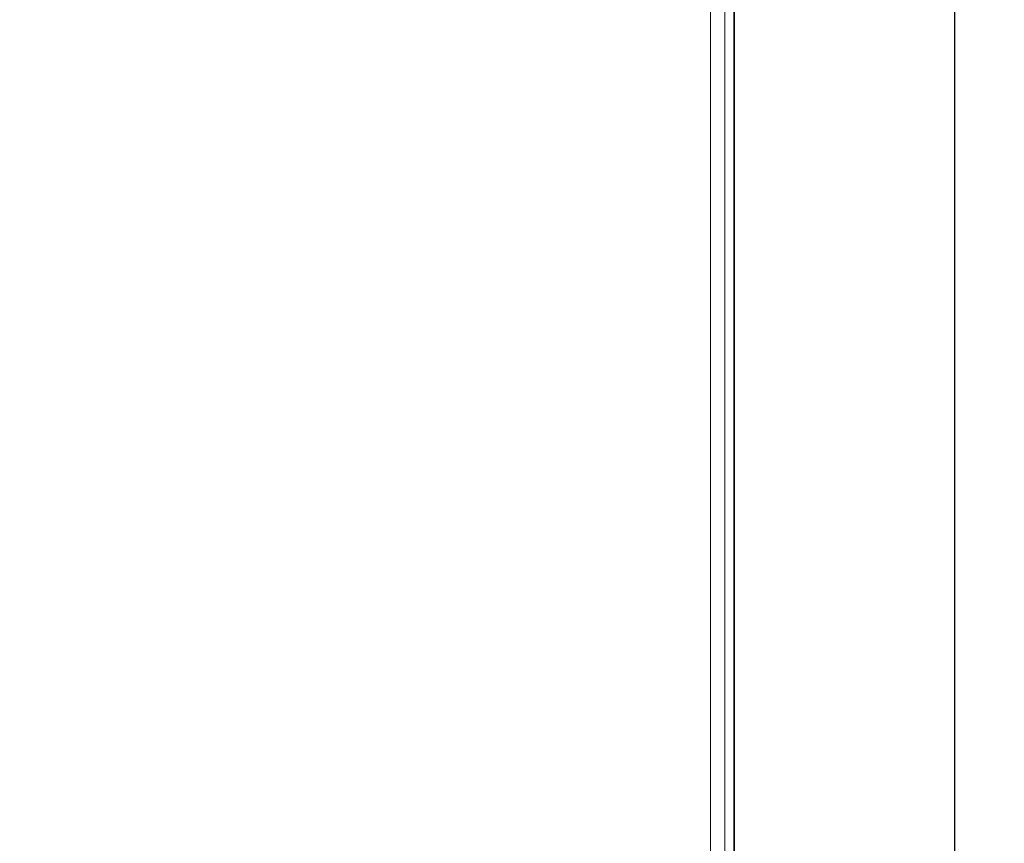
# Model space of a CAD drawing. Units: millimetres. Extents: x 437 to 1102, y 300 to 581.
# Drawn here: x 552 to 586, y 489 to 518 of the extents above; entities that cross this region are included whole.
import ezdxf

# ---------------------------------------------------------------- set-up
doc = ezdxf.new("R2010")
doc.units = ezdxf.units.MM
doc.layers.add('1', color=7, linetype='Continuous', true_color=0xffffff)
doc.styles.add('Arial', font='Arial')
doc.dimstyles.get("Standard").update_dxf_attribs({"dimtxt": 0.18, "dimasz": 0.18, "dimexe": 0.18, "dimexo": 0.0625, "dimgap": 0.09, "dimtad": 0, "dimtih": 1, "dimtoh": 1, "dimdec": 4, "dimzin": 0, "dimdsep": 46, "dimtxsty": 'Standard', "dimcen": 0.09, "dimadec": 0, "dimazin": 0, "dimtfac": 1, "dimtdec": 4, "dimtofl": 0, "dimtmove": 0, "dimatfit": 3, "dimfxl": 0, "dimtolj": 1, "dimtzin": 0, "dimarcsym": 0})

# ---------------------------------------------------------------- blocks, each defined once
blk = doc.blocks.new('_U5')
at = {"layer": '1', "color": 5, "lineweight": 25}
for p, q in [((552.201, 543.462), (584.91, 543.462)), ((584.41, 543.462), (584.41, 440.693)), ((584.41, 330.462), (584.41, 433.231)), ((552.201, 330.462), (584.91, 330.462))]:
    blk.add_line(p, q, dxfattribs=at)
at = {"layer": '1', "color": 5, "lineweight": 70}
for points in [[(584.41, 543.462), (584.763, 541.462), (584.057, 541.462)], [(584.41, 330.462), (584.057, 332.462), (584.763, 332.462)]]:
    blk.add_solid(points, dxfattribs=at)
at = {"layer": '1', "color": 18, "linetype": 'Continuous', "lineweight": 13, "insert": (586.112, 434.821), "char_height": 2, "attachment_point": 7, "rotation": 90, "line_spacing_factor": 1.047437, "style": 'Arial'}
blk.add_mtext('\\fArial|b0|i0;\\W1.0000;213', dxfattribs=at)

msp = doc.modelspace()

# ---------------------------------------------------------------- linework, layer by layer
at = {"layer": '1', "color": 18, "linetype": 'Continuous', "lineweight": 35}
for p, q in [((576.7012, 353.9617), (576.7012, 519.9629)), ((576.7012, 519.9623), (576.7012, 353.9623))]:
    msp.add_line(p, q, dxfattribs=at)
at = {"layer": '1', "color": 8, "linetype": 'Continuous', "lineweight": 18}
for p, q in [((575.8656, 354.2975), (575.8656, 519.627)), ((576.3653, 519.627), (576.3653, 354.2975))]:
    msp.add_line(p, q, dxfattribs=at)

# ---------------------------------------------------------------- dimensions: what is measured, and where the dimension line sits
at = {"layer": '1', "color": 18, "linetype": 'Continuous', "lineweight": 13}
dim = msp.add_linear_dim(base=(584.4101, 330.4623), p1=(551.7012, 543.4623), p2=(551.7012, 330.4623), angle=90, dimstyle='Standard', override={"dimtxt": 2, "dimasz": 2, "dimexe": 0.5, "dimexo": 0.5, "dimgap": 1.5, "dimtih": 0, "dimtoh": 0, "dimdec": 3, "dimlfac": 1, "dimzin": 8, "dimdsep": 44, "dimlunit": 2, "dimtxsty": 'Arial', "dimsah": 1, "dimse1": 0, "dimse2": 0, "dimsd1": 0, "dimsd2": 0, "dimclrd": 5, "dimclre": 5, "dimclrt": 18, "dimtol": 0, "dimtm": -0.1, "dimtfac": 0.9, "dimtdec": 2, "dimtofl": 1, "dimtmove": 0, "dimtzin": 8, "dimlwd": 25, "dimlwe": 25}, dxfattribs=at)
dim.commit()
dim.dimension.update_dxf_attribs({"geometry": '_U5', "text_midpoint": (584.4101, 436.9623), "dimtype": 160})

doc.saveas('drawing.dxf')
